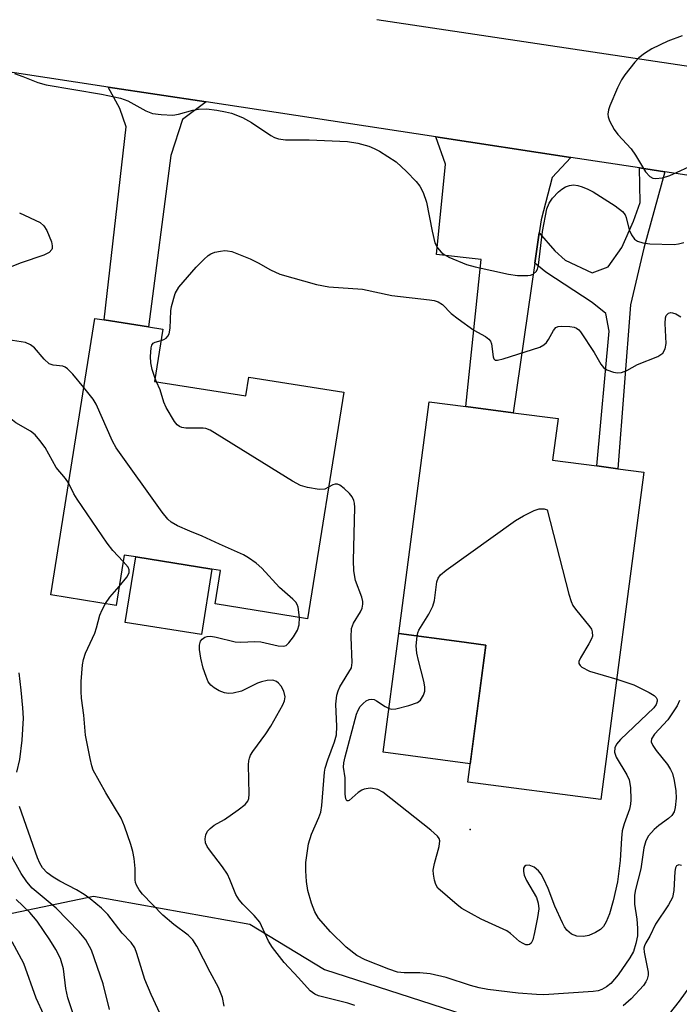
# Model space of a CAD drawing. Units: inches. Extents: x 1285759 to 1291759, y 473453 to 477453.
# Drawn here: x 1285985 to 1286113, y 473629 to 473820 of the extents above; entities that cross this region are included whole.
import ezdxf

# ---------------------------------------------------------------- set-up
doc = ezdxf.new("R2010")
doc.units = ezdxf.units.IN
doc.header["$MEASUREMENT"] = 0
for name, color, linetype in [('BLDG-Footprint', 5, 'Continuous'), ('CULTRL-Pad', 6, 'Continuous'), ('ELEV-Spot Elevation', 7, 'Continuous'), ('NTRL-Trees', 3, 'Continuous'), ('TRANS-Driveway', 251, 'Continuous'), ('TRANS-Non Street Sidewalk', 7, 'Continuous'), ('TRANS-Road', 130, 'Continuous'), ('Undefined', 1, 'Continuous')]:
    doc.layers.add(name, color=color, linetype=linetype)

msp = doc.modelspace()

# ---------------------------------------------------------------- linework, layer by layer
at = {"layer": 'BLDG-Footprint'}
for points, elevation in [([(1286011.22, 473749.72), (1286029.01, 473746.89), (1286029.6, 473750.57), (1286048.02, 473747.64), (1286041.01, 473703.57), (1286022.99, 473706.44), (1286024.03, 473712.97), (1286022.36, 473713.23), (1286007.56, 473715.58), (1286005.33, 473715.94), (1286003.77, 473706.17), (1285991.04, 473708.19), (1285999.6, 473761.97), (1286001.46, 473761.67), (1286010.04, 473760.31), (1286012.84, 473759.86)], 299), ([(1286106.38, 473732.09), (1286098.06, 473668.4), (1286072.16, 473671.78), (1286075.65, 473698.46), (1286070.45, 473699.14), (1286058.75, 473700.67), (1286064.64, 473745.78), (1286071.78, 473744.85), (1286080.98, 473743.64), (1286089.71, 473742.5), (1286088.65, 473734.41), (1286097.28, 473733.28), (1286101.32, 473732.75)], 301.06)]:
    msp.add_lwpolyline(points, close=True, dxfattribs=dict(at, elevation=elevation))
at = {"layer": 'CULTRL-Pad'}
for points in [[(1286022.36, 473713.24), (1286020.34, 473700.49), (1286005.54, 473702.84), (1286007.56, 473715.58)], [(1286075.65, 473698.46), (1286072.63, 473675.38), (1286055.73, 473677.59), (1286058.75, 473700.67), (1286070.45, 473699.14)]]:
    msp.add_lwpolyline(points, close=True, dxfattribs=at)
at = {"layer": 'ELEV-Spot Elevation'}
msp.add_point((1286072.6, 473662.61, 302.07), dxfattribs=at)
at = {"layer": 'NTRL-Trees'}
msp.add_lwpolyline([(1287096.17, 473452.99), (1285902.38, 473453.1), (1285903.12, 473463.43), (1285918.98, 473536), (1285939.72, 473568.33), (1285953.14, 473601.26), (1285959.15, 473632.84), (1285966.42, 473642.76), (1285999.36, 473649.62), (1286029.76, 473644.16), (1286044.3, 473635.38), (1286081.86, 473623.2), (1286132.62, 473622.18), (1286207.74, 473617.11), (1286301.14, 473598.83), (1286421.54, 473580.63)], dxfattribs=at)
at = {"layer": 'TRANS-Driveway'}
for points in [[(1286021.3, 473804.07), (1286016.65, 473800.69), (1286014.38, 473793.64), (1286010.04, 473760.31), (1286001.46, 473761.67), (1286005.74, 473799.25), (1286004.5, 473802.77), (1286002.22, 473806.97)], [(1286092.22, 473793.27), (1286088.6, 473789.39), (1286086.41, 473781.12), (1286086.04, 473778.6), (1286085.19, 473772.75), (1286080.98, 473743.64), (1286071.78, 473744.85), (1286074.74, 473773.43), (1286066.08, 473774.42), (1286067.84, 473791.95), (1286065.92, 473797.27)]]:
    msp.add_lwpolyline(points, close=True, dxfattribs=at)
at = {"layer": 'TRANS-Non Street Sidewalk'}
msp.add_lwpolyline([(1286110.46, 473790.49), (1286106.38, 473775.63), (1286103.78, 473764.6), (1286101.32, 473732.75), (1286097.28, 473733.28), (1286099.68, 473759.5), (1286099.02, 473762.95), (1286096.38, 473765.08), (1286087.32, 473770.97), (1286085.19, 473772.75), (1286086.04, 473778.6), (1286089.12, 473775.09), (1286091.09, 473773.28), (1286096.36, 473770.83), (1286099.48, 473771.99), (1286102.1, 473775.78), (1286104.39, 473780.89), (1286105.7, 473784.51), (1286105.59, 473791.23)], close=True, dxfattribs=at)
at = {"layer": 'TRANS-Road'}
msp.add_lwpolyline([(1286054.49, 473820.08), (1286135.88, 473807.92), (1286151.41, 473805.6), (1286173.65, 473802.28), (1286198.26, 473798.6), (1286235.89, 473792.98), (1286232.75, 473771.87), (1286214.97, 473774.58), (1286198.81, 473777.04), (1286192.72, 473777.97), (1286171.18, 473781.25), (1286110.46, 473790.49), (1286105.59, 473791.23), (1286092.22, 473793.27), (1286065.92, 473797.27), (1286021.3, 473804.07), (1286002.22, 473806.97), (1285948.35, 473815.17), (1285931.47, 473817.74), (1285865.28, 473827.82)], dxfattribs=at)
at = {"layer": 'Undefined'}
msp.add_line((1286011.62, 473749.66, 300), (1286011.32, 473750.32, 300), dxfattribs=at)
for points, elevation in [([(1286113.85, 473816.9), (1286111.08, 473815.92), (1286107.93, 473814.4), (1286106.51, 473813.52), (1286105.45, 473812.68), (1286104.67, 473811.84), (1286102.71, 473809.35), (1286102.07, 473808.4), (1286101.31, 473806.83), (1286099.82, 473803.32), (1286099.53, 473802.51), (1286099.41, 473801.71), (1286099.48, 473801.19), (1286099.75, 473800.43), (1286100.66, 473798.69), (1286101.37, 473797.77), (1286103.96, 473794.94), (1286104.77, 473793.74), (1286106.74, 473790.49), (1286107.58, 473789.55), (1286108.17, 473789.26), (1286108.69, 473789.18), (1286110.06, 473789.31), (1286111.44, 473789.8), (1286116.57, 473792.09)], 296), ([(1285983.96, 473809.59), (1285985.61, 473809.03), (1285988.55, 473807.86), (1285990.14, 473807.41), (1286000.9, 473805.56), (1286004.63, 473804.8), (1286006.03, 473804.28), (1286009.54, 473802.33), (1286010.85, 473801.81), (1286012.52, 473801.61), (1286014.78, 473801.53), (1286015.89, 473801.68), (1286018.65, 473802.47), (1286019.75, 473802.69), (1286021.32, 473802.72), (1286023.34, 473802.47), (1286025.06, 473802.18), (1286026.17, 473801.9), (1286028.31, 473801.02), (1286030.1, 473800.08), (1286033.85, 473797.55), (1286034.58, 473797.16), (1286035.33, 473796.89), (1286036.71, 473796.73), (1286041.31, 473796.72), (1286048.79, 473796.36), (1286050.74, 473796.03), (1286052.88, 473795.46), (1286053.96, 473795.02), (1286055, 473794.47), (1286058.22, 473792.4), (1286060.26, 473790.57), (1286062.1, 473788.6), (1286062.84, 473787.68), (1286063.51, 473786.44), (1286064.16, 473784.59), (1286065.22, 473778.96), (1286065.78, 473776.69), (1286066.26, 473775.71), (1286066.95, 473774.89), (1286067.55, 473774.41), (1286068.45, 473773.91), (1286071.88, 473772.47), (1286073.62, 473772.01), (1286080.07, 473770.57), (1286081.83, 473770.31), (1286083.84, 473770.31), (1286084.38, 473770.4), (1286084.86, 473770.57), (1286085.44, 473771.08), (1286085.72, 473771.55), (1286085.94, 473772.36), (1286086.68, 473778.85), (1286087.51, 473783.27), (1286087.96, 473784.42), (1286088.64, 473785.33), (1286089.82, 473786.58), (1286090.47, 473787.14), (1286091.17, 473787.55), (1286091.93, 473787.83), (1286092.71, 473787.95), (1286093.55, 473787.84), (1286094.39, 473787.59), (1286095.49, 473787.14), (1286096.53, 473786.56), (1286100.84, 473783.84), (1286102.24, 473782.78), (1286102.74, 473782.12), (1286102.98, 473781.63), (1286103.58, 473779.21), (1286104, 473778.23), (1286104.59, 473777.4), (1286105.2, 473776.98), (1286106.21, 473776.67), (1286107.55, 473776.46), (1286112.32, 473776.32), (1286113.13, 473776.46), (1286114.19, 473776.77)], 298), ([(1285984.98, 473782.48), (1285988.97, 473780.61), (1285989.71, 473780.01), (1285990.29, 473779.04), (1285991.16, 473776.85), (1285991.34, 473776.06), (1285991.31, 473775.58), (1285991.22, 473775.36), (1285990.7, 473774.8), (1285989.71, 473774.28), (1285985.29, 473772.79), (1285980.62, 473770.99)], 300), ([(1286012.49, 473757.66), (1286013.06, 473757.89), (1286013.5, 473758.16), (1286013.84, 473758.52), (1286014.05, 473758.98), (1286014.24, 473760.06), (1286014.39, 473763.48), (1286014.52, 473764.32), (1286015.26, 473766.8), (1286015.93, 473768.05), (1286019.35, 473771.97), (1286020.81, 473773.46), (1286021.69, 473774.24), (1286022.17, 473774.56), (1286022.94, 473774.85), (1286024.03, 473775.08), (1286024.87, 473775.16), (1286025.42, 473775.15), (1286026.26, 473774.96), (1286029.83, 473773.54), (1286031.39, 473772.79), (1286033.78, 473771.41), (1286035.6, 473770.57), (1286042.76, 473768.54), (1286045.13, 473768.14), (1286051.71, 473767.67), (1286057.41, 473766.41), (1286064.73, 473765.57), (1286065.6, 473765.44), (1286066.41, 473765.2), (1286067.22, 473764.7), (1286068.93, 473762.95), (1286070.28, 473761.88), (1286073.34, 473759.7), (1286075.6, 473758.44), (1286076.23, 473757.93), (1286076.55, 473757.52), (1286076.77, 473757.03), (1286077.07, 473754.51), (1286077.21, 473754.09), (1286077.5, 473753.88), (1286077.94, 473753.87), (1286079.01, 473754.12), (1286086.19, 473756.41), (1286086.96, 473756.82), (1286087.45, 473757.26), (1286087.88, 473757.89), (1286088.8, 473759.63), (1286089.31, 473760.18), (1286089.76, 473760.37), (1286090.29, 473760.45), (1286092, 473760.42), (1286092.82, 473760.28), (1286093.31, 473760.09), (1286093.74, 473759.76), (1286094.11, 473759.34), (1286096.73, 473755.37), (1286098.06, 473753.05), (1286098.54, 473752.46), (1286099.19, 473752), (1286100.49, 473751.51), (1286101.3, 473751.36), (1286102.09, 473751.46), (1286103.11, 473751.86), (1286105.2, 473753.04), (1286109.11, 473754.57), (1286109.74, 473754.93), (1286110.09, 473755.24), (1286110.55, 473756.08), (1286110.75, 473757.07), (1286110.54, 473760.99), (1286110.6, 473762.07), (1286110.76, 473762.51), (1286111.19, 473762.98), (1286111.64, 473763.11), (1286111.95, 473763.08), (1286112.61, 473762.85), (1286113.58, 473762.28)], 300), ([(1285997.46, 473748.52), (1285995.32, 473751.14), (1285994.32, 473752.19), (1285993.87, 473752.49), (1285993.41, 473752.66), (1285991.53, 473752.86), (1285990.75, 473753.17), (1285989.76, 473754.04), (1285987.88, 473756.27), (1285987.12, 473756.86), (1285986.15, 473757.26), (1285982.78, 473757.8)], 298), ([(1286011.32, 473750.32), (1286010.74, 473752.01), (1286010.48, 473753.35), (1286010.44, 473754.55), (1286010.58, 473756.28), (1286010.71, 473756.78), (1286010.95, 473757.17), (1286011.33, 473757.38), (1286012.49, 473757.66)], 300), ([(1286039.42, 473703.82), (1286039.17, 473705.84), (1286038.97, 473706.36), (1286038.68, 473706.8), (1286038.11, 473707.39), (1286035.55, 473709.65), (1286032.09, 473713.4), (1286030.98, 473714.39), (1286029.53, 473715.39), (1286028.5, 473715.98), (1286023.85, 473718.04), (1286020.49, 473719.64), (1286018.11, 473720.57), (1286015.7, 473721.64), (1286014.44, 473722.34), (1286013.8, 473722.91), (1286012.72, 473724.3), (1286003.74, 473736.82), (1286003.04, 473738.12), (1285999.9, 473745.32), (1285999.26, 473746.3), (1285997.46, 473748.52)], 298), ([(1286045.08, 473729.15), (1286044.33, 473728.79), (1286043.27, 473728.72), (1286041.01, 473729.1), (1286039.63, 473729.49), (1286038.05, 473730.33), (1286022.03, 473740.24), (1286021.23, 473740.56), (1286020.69, 473740.64), (1286017.32, 473740.63), (1286016.54, 473740.77), (1286016.07, 473740.97), (1286015.65, 473741.27), (1286015.12, 473741.9), (1286013.51, 473744.66), (1286013.06, 473745.7), (1286012.32, 473748.08), (1286011.62, 473749.66)], 300), ([(1285994.51, 473729.97), (1285993.9, 473730.85), (1285992.12, 473732.95), (1285989.93, 473736.84), (1285988.91, 473738.25), (1285987.98, 473739.35), (1285987.08, 473740.07), (1285984.28, 473741.65), (1285982, 473743.49), (1285981.11, 473744.1)], 296), ([(1286005.14, 473714.72), (1286003.1, 473716.86), (1286002.02, 473718.28), (1285996.15, 473726.85), (1285995.56, 473727.86), (1285994.51, 473729.97)], 296), ([(1286113.34, 473687.64), (1286112.88, 473686.6), (1286111.06, 473683.91), (1286108.48, 473681.09), (1286107.91, 473680.19), (1286107.84, 473679.66), (1286108.12, 473678.9), (1286108.78, 473677.97), (1286110.99, 473675.24), (1286111.61, 473674.24), (1286111.97, 473673.45), (1286112.32, 473672.09), (1286112.63, 473670.13), (1286112.66, 473668.65), (1286112.52, 473666.87), (1286112.32, 473666.04), (1286111.86, 473665.27), (1286111.23, 473664.69), (1286109.31, 473663.33), (1286108.44, 473662.59), (1286107.3, 473661.37), (1286106.76, 473660.4), (1286106.39, 473658.99), (1286105.79, 473654.95), (1286104.81, 473650.93), (1286104.61, 473649.78), (1286104.57, 473648.05), (1286105.03, 473645.17), (1286105.15, 473643.4), (1286105.14, 473641.92), (1286104.87, 473640.43), (1286104.38, 473638.84), (1286103.69, 473637.61), (1286101.43, 473634.33), (1286100.01, 473632.63), (1286099.15, 473631.98), (1286098.2, 473631.48), (1286097.49, 473631.22), (1286096.53, 473631.06), (1286086.97, 473630.42), (1286085.51, 473630.46), (1286081.99, 473630.75), (1286076.06, 473631.47), (1286074.38, 473631.77), (1286072.69, 473632.24), (1286067.95, 473633.79), (1286064.83, 473634.54), (1286062.85, 473634.72), (1286059.8, 473634.68), (1286058.48, 473634.84), (1286056.81, 473635.4), (1286052.23, 473637.22), (1286050.55, 473638.09), (1286048.47, 473639.67), (1286045.47, 473642.68), (1286043.13, 473645.31), (1286042.38, 473646.57), (1286041.78, 473648.22), (1286041.02, 473650.74), (1286040.76, 473652.47), (1286040.66, 473654.51), (1286040.68, 473656.19), (1286041.19, 473659.77), (1286041.74, 473661.64), (1286043.2, 473664.92), (1286043.55, 473665.94), (1286043.77, 473667.22), (1286044.3, 473673.75), (1286044.42, 473674.51), (1286044.91, 473676.12), (1286046.22, 473679.62), (1286046.6, 473681), (1286046.71, 473682.59), (1286046.5, 473686.98), (1286046.71, 473688.71), (1286046.94, 473689.55), (1286047.3, 473690.34), (1286049.51, 473693.99), (1286049.64, 473695.08), (1286049.45, 473700), (1286049.54, 473701.7), (1286049.94, 473702.72), (1286051.31, 473704.9), (1286051.6, 473705.63), (1286051.74, 473706.4), (1286051.73, 473706.94), (1286051.53, 473707.77), (1286050.3, 473711.01), (1286050.02, 473712.89), (1286049.96, 473714.87), (1286050.19, 473725.2), (1286050.14, 473726.06), (1286050.02, 473726.58), (1286049.67, 473727.29), (1286049.14, 473727.94), (1286048.14, 473728.92), (1286047.29, 473729.56), (1286046.84, 473729.73), (1286046.38, 473729.74), (1286045.91, 473729.61), (1286045.08, 473729.15)], 300), ([(1286062.28, 473700.21), (1286062.41, 473700.85), (1286062.61, 473701.36), (1286064.55, 473704.44), (1286065.38, 473706.01), (1286065.68, 473707.1), (1286066.17, 473710.75), (1286066.4, 473711.45), (1286066.85, 473712.09), (1286067.97, 473713.01), (1286081.44, 473722.68), (1286082.97, 473723.56), (1286085.07, 473724.64), (1286086.07, 473724.95), (1286087.02, 473724.97), (1286087.58, 473724.77), (1286091.83, 473708.33), (1286092.25, 473706.91), (1286092.62, 473706.13), (1286093.11, 473705.41), (1286095.9, 473701.99), (1286096.19, 473701.51), (1286096.37, 473701), (1286096.4, 473700.2), (1286096.25, 473699.69), (1286095.73, 473698.68), (1286094.08, 473695.96), (1286093.79, 473695.27), (1286093.78, 473694.85), (1286093.99, 473694.49), (1286094.36, 473694.18), (1286095.82, 473693.39), (1286101.12, 473691.84)], 302), ([(1286004.36, 473709.86), (1286005.83, 473711.63), (1286006.12, 473712.11), (1286006.28, 473712.55), (1286006.28, 473713.11), (1286006.07, 473713.58), (1286005.14, 473714.72)], 296), ([(1286001.68, 473706.5), (1286002.55, 473707.75), (1286004.36, 473709.86)], 296), ([(1286024.8, 473628.21), (1286024.42, 473629.93), (1286023.66, 473631.85), (1286022.02, 473634.83), (1286019.47, 473639.87), (1286018.69, 473641.12), (1286017.77, 473642.02), (1286015, 473644.09), (1286012.86, 473645.89), (1286008.9, 473649.98), (1286008.21, 473650.84), (1286007.69, 473651.73), (1286007.52, 473652.24), (1286007.44, 473652.79), (1286007.47, 473654.98), (1286007.27, 473656.91), (1286007.03, 473658.27), (1286006.62, 473659.65), (1286005.38, 473663.2), (1286004.73, 473664.81), (1286001.76, 473669.72), (1285999.3, 473674.15), (1285999.01, 473674.97), (1285998.68, 473676.37), (1285997.81, 473680.93), (1285997.5, 473684.81), (1285997.05, 473688.1), (1285996.95, 473689.44), (1285996.94, 473691.33), (1285997.23, 473694.62), (1285997.43, 473695.64), (1285997.81, 473696.84), (1285999.6, 473700.78), (1285999.96, 473701.83), (1286000.61, 473704.29), (1286001.05, 473705.32), (1286001.68, 473706.5)], 296), ([(1286050.18, 473628.35), (1286048.85, 473628.79), (1286043.14, 473630.21), (1286042.38, 473630.57), (1286041.48, 473631.2), (1286039.25, 473633.71), (1286036.41, 473636.72), (1286034.15, 473639.62), (1286033.42, 473640.84), (1286031.69, 473644.55), (1286030.63, 473645.88), (1286028.39, 473648.04), (1286027.67, 473648.87), (1286027.06, 473649.96), (1286025.9, 473652.84), (1286025.42, 473653.86), (1286024.43, 473655.31), (1286021.91, 473658.61), (1286021.48, 473659.28), (1286021.16, 473659.97), (1286021.06, 473660.75), (1286021.21, 473661.56), (1286021.54, 473662.23), (1286022.03, 473662.78), (1286022.85, 473663.41), (1286024.85, 473664.51), (1286027.52, 473666.38), (1286028.88, 473667.47), (1286029.38, 473668.1), (1286029.54, 473668.6), (1286029.63, 473669.42), (1286029.5, 473675.15), (1286029.55, 473675.92), (1286029.69, 473676.48), (1286029.9, 473677.01), (1286030.33, 473677.73), (1286032.89, 473681.19), (1286033.83, 473682.67), (1286036.17, 473686.8), (1286036.5, 473687.6), (1286036.61, 473688.35), (1286036.37, 473689.47), (1286035.84, 473690.46), (1286035.32, 473691.06), (1286034.93, 473691.36), (1286034.22, 473691.59), (1286033.15, 473691.55), (1286032.06, 473691.32), (1286031.26, 473691.01), (1286028.17, 473689.5), (1286026.49, 473689.1), (1286025.64, 473689.03), (1286024.82, 473689.14), (1286023.8, 473689.57), (1286022.83, 473690.14), (1286022.18, 473690.65), (1286021.69, 473691.3), (1286021.24, 473692.32), (1286020.69, 473693.96), (1286020.24, 473695.91), (1286019.97, 473697.6), (1286019.96, 473698.42), (1286020.18, 473699.19), (1286020.47, 473699.61), (1286021.01, 473699.98), (1286021.44, 473700.12), (1286022.15, 473700.18), (1286023.24, 473700.01), (1286026.88, 473699.05), (1286028.04, 473698.98), (1286030.73, 473699.12), (1286031.92, 473699.09), (1286035.29, 473698.28), (1286036.35, 473698.21), (1286036.81, 473698.38), (1286037.38, 473698.91), (1286038.23, 473700.07), (1286039.01, 473701.32), (1286039.39, 473702.37), (1286039.42, 473703.82)], 298), ([(1286101.12, 473691.84), (1286104.45, 473690.73), (1286107.41, 473689.22), (1286108.39, 473688.61), (1286108.78, 473688.25), (1286108.97, 473687.89), (1286109, 473687.53), (1286108.78, 473686.88), (1286108.33, 473686.26), (1286101.86, 473680.08), (1286101.1, 473679.2), (1286100.77, 473678.45), (1286100.71, 473677.63), (1286101.02, 473676.67), (1286103.11, 473673.21), (1286103.57, 473672.21), (1286103.8, 473670.76), (1286103.87, 473668.37), (1286103.81, 473667.53), (1286103.6, 473666.55), (1286102.57, 473663.69), (1286102.19, 473662.34), (1286102.03, 473660.89), (1286101.77, 473656.55), (1286101.26, 473652.42), (1286100.45, 473648.71), (1286099.72, 473646.19), (1286099.08, 473644.64), (1286098.53, 473643.69), (1286097.95, 473643.13), (1286097.01, 473642.54), (1286095.72, 473641.97), (1286094.67, 473641.78), (1286093.36, 473641.84), (1286092.33, 473642.25), (1286091.44, 473642.97), (1286090.95, 473643.67), (1286090.55, 473644.45), (1286089.09, 473647.65), (1286087.78, 473651.1), (1286086.96, 473652.92), (1286086.41, 473653.92), (1286085.9, 473654.57), (1286085.09, 473655.24), (1286084.1, 473655.63), (1286083.46, 473655.59), (1286083.17, 473655.39), (1286083, 473655.07), (1286082.98, 473654.41), (1286083.14, 473653.67), (1286083.61, 473652.63), (1286085.51, 473649.33), (1286085.84, 473648.27), (1286085.96, 473647.18), (1286085.74, 473645.44), (1286085.16, 473642.52), (1286084.79, 473641.12), (1286084.46, 473640.48), (1286084.19, 473640.23), (1286083.89, 473640.13), (1286083.43, 473640.18), (1286082.94, 473640.38), (1286082.2, 473640.82), (1286080.47, 473642.36), (1286079.76, 473642.85), (1286074.77, 473645.17), (1286071, 473647.21), (1286070.07, 473647.9), (1286066.35, 473651.17), (1286065.93, 473651.9), (1286065.67, 473652.72), (1286065.46, 473653.87), (1286065.43, 473654.67), (1286065.66, 473655.94), (1286066.62, 473659.28), (1286066.72, 473660.35), (1286066.57, 473660.85), (1286066.27, 473661.29), (1286064.97, 473662.48), (1286055.61, 473669.86), (1286054.65, 473670.38), (1286053.31, 473670.59), (1286052.76, 473670.57), (1286052.01, 473670.4), (1286051.54, 473670.2), (1286050.86, 473669.76), (1286049.08, 473668.21), (1286048.92, 473668.14), (1286048.66, 473668.17), (1286048.44, 473668.54), (1286048.33, 473669.45), (1286048.32, 473672.61), (1286048, 473674.71), (1286048.04, 473675.56), (1286048.29, 473676.71), (1286050.51, 473684.98), (1286050.81, 473685.77), (1286051.25, 473686.47), (1286051.78, 473687.11), (1286052.4, 473687.62), (1286052.99, 473687.86), (1286053.44, 473687.91), (1286053.93, 473687.83), (1286054.43, 473687.61), (1286056.11, 473686.49), (1286056.84, 473686.11), (1286057.35, 473686), (1286058.17, 473686.06), (1286060.72, 473686.7), (1286062.35, 473687.26), (1286062.99, 473687.73), (1286063.55, 473688.68), (1286063.8, 473689.48), (1286063.83, 473690.31), (1286063.61, 473691.45), (1286062.54, 473695.43), (1286062.23, 473696.86), (1286062.15, 473698.3), (1286062.28, 473700.21)], 302), ([(1285984.43, 473673.76), (1285985.04, 473676.2), (1285985.47, 473679.96), (1285985.75, 473684.22), (1285985.63, 473686.23), (1285985.28, 473689.69), (1285984.87, 473693.07)], 294), ([(1286012.72, 473625.88), (1286010.55, 473630.5), (1286009.34, 473633.4), (1286007.78, 473638.48), (1286007.37, 473639.58), (1286006.7, 473640.62), (1286004.95, 473642.43), (1286002.15, 473646.02), (1286000.93, 473647.25), (1285998.71, 473649.09), (1285997.54, 473649.93), (1285996.05, 473650.82), (1285992.78, 473652.53), (1285991.52, 473653.28), (1285990.37, 473654.16), (1285989.46, 473655.14), (1285988.91, 473656.03), (1285988.46, 473657.08), (1285984.96, 473667.06)], 294), ([(1286002.49, 473627.56), (1286001.24, 473632.58), (1285998.96, 473639.14), (1285997.84, 473641.1), (1285996.57, 473642.66), (1285992.09, 473647.25), (1285987.45, 473651.16), (1285986.41, 473652.38), (1285985.29, 473653.99), (1285983.06, 473657.96)], 292), ([(1286113.7, 473655.6), (1286113.2, 473655.73), (1286112.78, 473655.48), (1286112.59, 473655.13), (1286112.42, 473654.43), (1286112.25, 473650.71), (1286111.96, 473649.38), (1286111.19, 473647.91), (1286108.68, 473644.2), (1286107.59, 473641.86), (1286106.78, 473640.53), (1286106.51, 473639.93), (1286106.43, 473639.47), (1286106.46, 473638.7), (1286107.24, 473634.83), (1286107.23, 473634.28), (1286107.06, 473633.47), (1286106.82, 473632.97), (1286106.33, 473632.26), (1286103.95, 473629.62), (1286102.35, 473628.27)], 298), ([(1285996.35, 473623.77), (1285994.37, 473629.86), (1285993.98, 473631.65), (1285993.54, 473635.5), (1285992.91, 473637.48), (1285992, 473639.24), (1285990.88, 473641.14), (1285988.41, 473644.78), (1285986.96, 473646.42), (1285984.3, 473648.95)], 290), ([(1285989.68, 473626.56), (1285988.18, 473629.77), (1285985.78, 473636.5), (1285983.55, 473640.71)], 288), ([(1286116.13, 473633.17), (1286113.27, 473629.22), (1286109.66, 473624.58)], 296)]:
    msp.add_lwpolyline(points, dxfattribs=dict(at, elevation=elevation))

doc.saveas('drawing.dxf')
